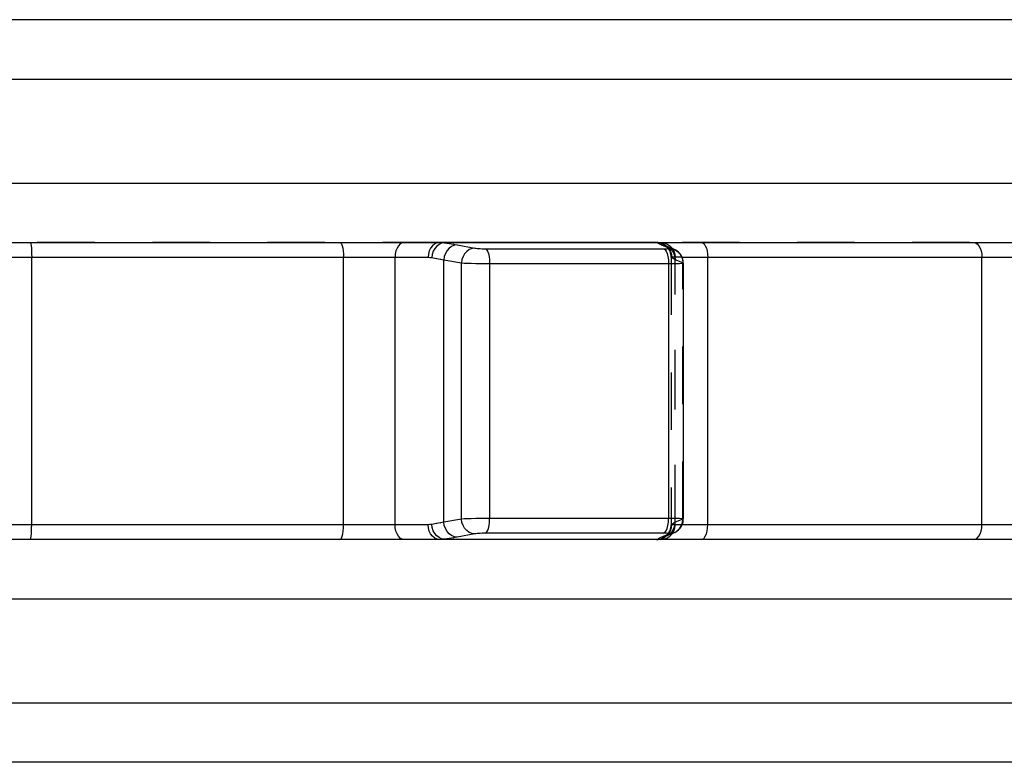
# Model space of a CAD drawing. Extents: x 0 to 210, y 0 to 297.
# Drawn here: x 108 to 142, y 59 to 84 of the extents above; entities that cross this region are included whole.
import ezdxf

# ---------------------------------------------------------------- set-up
doc = ezdxf.new("R2010")
doc.units = 0
doc.header["$LTSCALE"] = 19.36
doc.linetypes.add('HIDDEN', pattern=[0.2, 0.1, -0.1])
doc.layers.get('0').update_dxf_attribs({"linetype": 'CONTINUOUS'})
doc.layers.add('1_AXIS', color=7, linetype='CONTINUOUS')
doc.layers.add('DEFAULT_2', color=8, linetype='HIDDEN')

msp = doc.modelspace()

# ---------------------------------------------------------------- linework, layer by layer
at = {"color": 7, "linetype": 'CONTINUOUS'}
for p, q in [((74.678, 76.488), (129.798, 76.488)), ((129.847, 76.486), (129.798, 76.488)), ((129.842, 76.488), (171.767, 76.488)), ((129.952, 76.464), (129.847, 76.486)), ((130.122, 76.371), (130.103, 76.387)), ((130.126, 76.369), (130.116, 76.374)), ((130.384, 76.261), (130.126, 76.369)), ((130.698, 75.795), (130.698, 67.181)), ((130.126, 66.607), (130.384, 66.715)), ((129.798, 66.488), (74.678, 66.488)), ((129.798, 66.488), (129.845, 66.49)), ((171.767, 66.488), (129.842, 66.488)), ((129.845, 66.49), (129.949, 66.511)), ((130.112, 66.6), (130.126, 66.606))]:
    msp.add_line(p, q, dxfattribs=at)
at = {"color": 9, "linetype": 'CONTINUOUS'}
for p, q in [((129.831, 76.477), (122.653, 76.477)), ((123.09, 76.406), (123.684, 76.298)), ((124.039, 76.277), (130.029, 76.277)), ((129.859, 76.453), (129.831, 76.477)), ((130.208, 76.298), (129.95, 76.406)), ((130.318, 76.3), (130.327, 76.285)), ((106.597, 75.988), (122.106, 75.988)), ((108.762, 66.988), (108.762, 75.988)), ((119.259, 66.988), (119.259, 75.988)), ((120.993, 66.988), (120.993, 75.988)), ((122.637, 75.908), (123.23, 75.8)), ((122.637, 67.068), (122.637, 75.908)), ((130.658, 75.988), (143.936, 75.988)), ((131.52, 66.988), (131.52, 75.988)), ((140.751, 66.988), (140.751, 75.988)), ((123.23, 67.176), (123.23, 75.8)), ((124.176, 75.779), (130.343, 75.779)), ((124.176, 75.779), (124.176, 67.197)), ((130.204, 75.779), (130.204, 67.197)), ((122.106, 66.988), (106.597, 66.988)), ((123.23, 67.176), (122.637, 67.068)), ((130.204, 67.197), (124.021, 67.197)), ((143.936, 66.988), (130.658, 66.988)), ((123.684, 66.678), (123.09, 66.57)), ((130.029, 66.699), (124.039, 66.699)), ((129.95, 66.57), (130.208, 66.678)), ((130.318, 66.676), (130.327, 66.691)), ((122.653, 66.499), (129.831, 66.499)), ((129.798, 66.488), (129.814, 66.491)), ((129.814, 66.491), (129.831, 66.499)), ((129.831, 66.499), (129.859, 66.523))]:
    msp.add_line(p, q, dxfattribs=at)
for points in [[(108.714, 76.488), (108.725, 76.475), (108.735, 76.438), (108.744, 76.379), (108.752, 76.3), (108.757, 76.205), (108.761, 76.099), (108.762, 75.988)], [(119.134, 76.488), (119.162, 76.475), (119.188, 76.438), (119.212, 76.379), (119.232, 76.3), (119.247, 76.205), (119.256, 76.099), (119.259, 75.988)], [(121.301, 76.488), (121.232, 76.475), (121.167, 76.438), (121.109, 76.379), (121.06, 76.3), (121.023, 76.205), (121, 76.099), (120.993, 75.988)], [(122.504, 76.488), (122.415, 76.475), (122.331, 76.438), (122.256, 76.379), (122.193, 76.3), (122.145, 76.205), (122.116, 76.099), (122.106, 75.988)], [(122.653, 76.477), (122.563, 76.461), (122.477, 76.423), (122.399, 76.363), (122.333, 76.285), (122.282, 76.191), (122.247, 76.087), (122.232, 75.978)], [(122.504, 76.488), (122.58, 76.485), (122.653, 76.477)], [(123.09, 76.406), (122.993, 76.392), (122.899, 76.354), (122.815, 76.295), (122.743, 76.216), (122.688, 76.122), (122.652, 76.018), (122.637, 75.908)], [(122.653, 76.477), (122.82, 76.452), (122.965, 76.428), (123.09, 76.406)], [(123.684, 76.298), (123.586, 76.284), (123.493, 76.246), (123.409, 76.187), (123.337, 76.108), (123.282, 76.014), (123.245, 75.91), (123.23, 75.8)], [(123.684, 76.298), (123.717, 76.293), (123.759, 76.289), (123.808, 76.285), (123.863, 76.281), (123.922, 76.279), (123.981, 76.277), (124.039, 76.277)], [(124.039, 76.277), (124.075, 76.251), (124.108, 76.197), (124.136, 76.117), (124.158, 76.016), (124.171, 75.901), (124.176, 75.779)], [(129.831, 76.477), (129.814, 76.485), (129.798, 76.488)], [(129.831, 76.477), (129.939, 76.461), (130.041, 76.423), (130.117, 76.373)], [(129.95, 76.406), (129.899, 76.43), (129.859, 76.453)], [(129.936, 76.488), (130.044, 76.475), (130.148, 76.438)], [(129.95, 76.406), (130.057, 76.392), (130.126, 76.369)], [(130.029, 76.277), (130.081, 76.277), (130.127, 76.279), (130.165, 76.281), (130.192, 76.285), (130.209, 76.289), (130.214, 76.293), (130.208, 76.298)], [(130.029, 76.277), (130.075, 76.251), (130.118, 76.197), (130.154, 76.117), (130.181, 76.016), (130.198, 75.901), (130.204, 75.779)], [(130.148, 76.438), (130.241, 76.379), (130.318, 76.3)], [(130.208, 76.298), (130.315, 76.284), (130.384, 76.261)], [(131.305, 76.488), (131.353, 76.475), (131.398, 76.438), (131.439, 76.379), (131.473, 76.3), (131.499, 76.205), (131.515, 76.099), (131.52, 75.988)], [(140.468, 76.488), (140.531, 76.475), (140.591, 76.438), (140.645, 76.379), (140.69, 76.3), (140.723, 76.205), (140.744, 76.099), (140.751, 75.988)], [(122.106, 75.988), (122.17, 75.986), (122.232, 75.978)], [(122.232, 75.978), (122.387, 75.953), (122.521, 75.93), (122.637, 75.908)], [(123.23, 75.8), (123.318, 75.795), (123.43, 75.791), (123.562, 75.787), (123.708, 75.783), (123.863, 75.781), (124.021, 75.779), (124.176, 75.779)], [(130.343, 75.779), (130.465, 75.781), (130.565, 75.783), (130.638, 75.787), (130.683, 75.791), (130.698, 75.795)], [(108.714, 66.488), (108.725, 66.501), (108.735, 66.537), (108.744, 66.597), (108.752, 66.676), (108.757, 66.771), (108.761, 66.877), (108.762, 66.988)], [(119.134, 66.488), (119.162, 66.501), (119.188, 66.537), (119.212, 66.597), (119.232, 66.676), (119.247, 66.771), (119.256, 66.877), (119.259, 66.988)], [(121.301, 66.488), (121.232, 66.501), (121.167, 66.537), (121.109, 66.597), (121.06, 66.676), (121.023, 66.771), (121, 66.877), (120.993, 66.988)], [(122.232, 66.997), (122.17, 66.99), (122.106, 66.988)], [(122.504, 66.488), (122.415, 66.501), (122.331, 66.537), (122.256, 66.597), (122.193, 66.676), (122.145, 66.771), (122.116, 66.877), (122.106, 66.988)], [(122.637, 67.068), (122.521, 67.046), (122.387, 67.023), (122.232, 66.997)], [(122.653, 66.499), (122.563, 66.514), (122.477, 66.553), (122.399, 66.613), (122.333, 66.691), (122.282, 66.785), (122.247, 66.889), (122.232, 66.997)], [(123.09, 66.57), (122.993, 66.584), (122.899, 66.622), (122.815, 66.681), (122.743, 66.76), (122.688, 66.854), (122.652, 66.958), (122.637, 67.068)], [(124.021, 67.197), (123.863, 67.195), (123.708, 67.193), (123.562, 67.189), (123.43, 67.185), (123.318, 67.181), (123.23, 67.176)], [(123.684, 66.678), (123.586, 66.692), (123.493, 66.73), (123.409, 66.789), (123.337, 66.868), (123.282, 66.962), (123.245, 67.066), (123.23, 67.176)], [(124.039, 66.699), (124.075, 66.725), (124.108, 66.779), (124.136, 66.859), (124.158, 66.96), (124.171, 67.075), (124.176, 67.197)], [(130.029, 66.699), (130.075, 66.725), (130.118, 66.779), (130.154, 66.859), (130.181, 66.96), (130.198, 67.075), (130.204, 67.197)], [(130.698, 67.181), (130.683, 67.185), (130.638, 67.189), (130.565, 67.193), (130.465, 67.195), (130.343, 67.197), (130.204, 67.197)], [(131.305, 66.488), (131.353, 66.501), (131.398, 66.537), (131.439, 66.597), (131.473, 66.676), (131.499, 66.771), (131.515, 66.877), (131.52, 66.988)], [(140.468, 66.488), (140.531, 66.501), (140.591, 66.537), (140.645, 66.597), (140.69, 66.676), (140.723, 66.771), (140.744, 66.877), (140.751, 66.988)], [(124.039, 66.699), (123.981, 66.699), (123.922, 66.697), (123.863, 66.695), (123.808, 66.691), (123.759, 66.687), (123.717, 66.683), (123.684, 66.678)], [(130.208, 66.678), (130.214, 66.683), (130.209, 66.687), (130.192, 66.691), (130.165, 66.695), (130.127, 66.697), (130.081, 66.699), (130.029, 66.699)], [(130.148, 66.537), (130.241, 66.597), (130.318, 66.676)], [(130.208, 66.678), (130.315, 66.692), (130.384, 66.715)], [(122.653, 66.499), (122.58, 66.491), (122.504, 66.488)], [(123.09, 66.57), (122.965, 66.548), (122.82, 66.524), (122.653, 66.499)], [(129.831, 66.499), (129.939, 66.514), (130.041, 66.553), (130.117, 66.603)], [(129.859, 66.523), (129.899, 66.546), (129.95, 66.57)], [(129.936, 66.488), (130.044, 66.501), (130.148, 66.537)], [(129.95, 66.57), (130.057, 66.584), (130.126, 66.606)]]:
    msp.add_lwpolyline(points, dxfattribs=at)
at = {"color": 7, "linetype": 'CONTINUOUS'}
for points in [[(130.103, 76.387), (130.035, 76.43), (129.952, 76.464)], [(130.698, 75.795), (130.689, 75.886), (130.667, 75.967), (130.633, 76.042), (130.589, 76.107), (130.537, 76.163), (130.481, 76.208), (130.423, 76.243), (130.384, 76.261)], [(130.384, 66.715), (130.419, 66.731), (130.478, 66.765), (130.535, 66.811), (130.587, 66.866), (130.631, 66.932), (130.666, 67.007), (130.689, 67.089), (130.698, 67.181)], [(129.949, 66.511), (130.032, 66.545), (130.1, 66.586), (130.121, 66.604)]]:
    msp.add_lwpolyline(points, dxfattribs=at)
at = {"layer": '1_AXIS', "color": 7, "linetype": 'CONTINUOUS'}
for p, q in [((160.238, 83.988), (44.238, 83.988)), ((129.798, 76.488), (122.504, 76.488)), ((160.238, 58.988), (44.238, 58.988))]:
    msp.add_line(p, q, dxfattribs=at)
at = {"layer": '1_AXIS', "color": 9, "linetype": 'CONTINUOUS'}
for p, q in [((42.238, 81.988), (162.238, 81.988)), ((42.238, 78.488), (162.238, 78.488)), ((42.238, 64.488), (162.238, 64.488)), ((42.238, 60.988), (162.238, 60.988))]:
    msp.add_line(p, q, dxfattribs=at)
at = {"layer": '1_AXIS', "color": 8, "linetype": 'HIDDEN'}
for p, q in [((122.504, 76.488), (81.972, 76.488)), ((144.207, 76.488), (129.798, 76.488)), ((164.238, 66.488), (40.238, 66.488))]:
    msp.add_line(p, q, dxfattribs=at)
at = {"layer": 'DEFAULT_2', "color": 8, "linetype": 'HIDDEN'}
for p, q in [((122.82, 76.452), (122.809, 76.453)), ((122.965, 76.428), (122.954, 76.43)), ((129.842, 76.488), (129.798, 76.488)), ((129.798, 76.488), (129.91, 76.475)), ((129.949, 76.465), (129.845, 76.486)), ((129.91, 76.475), (130.015, 76.438)), ((130.032, 76.431), (129.95, 76.465)), ((130.015, 76.438), (130.11, 76.379)), ((130.1, 76.39), (130.032, 76.431)), ((130.155, 76.344), (130.1, 76.39)), ((130.11, 76.379), (130.189, 76.3)), ((130.113, 76.375), (130.117, 76.373)), ((130.158, 76.341), (130.122, 76.371)), ((130.126, 76.369), (130.126, 76.369)), ((130.168, 76.331), (130.155, 76.344)), ((130.168, 76.331), (130.168, 76.331)), ((130.168, 76.331), (130.209, 76.285)), ((130.189, 76.3), (130.248, 76.205)), ((122.387, 75.953), (122.376, 75.955)), ((122.521, 75.93), (122.511, 75.932)), ((130.658, 75.988), (130.291, 75.988)), ((130.291, 75.988), (130.291, 66.988)), ((130.681, 75.8), (130.423, 75.908)), ((130.423, 67.068), (130.423, 75.908)), ((130.425, 66.988), (130.425, 75.988)), ((130.67, 75.91), (130.681, 75.8)), ((130.698, 75.795), (130.681, 75.8)), ((130.681, 67.176), (130.681, 75.8)), ((122.376, 67.021), (122.387, 67.023)), ((122.511, 67.044), (122.521, 67.046)), ((130.658, 66.988), (130.291, 66.988)), ((130.413, 66.877), (130.425, 66.988)), ((130.681, 67.176), (130.423, 67.068)), ((130.67, 67.066), (130.681, 67.176)), ((130.681, 67.176), (130.698, 67.181)), ((130.103, 66.589), (130.158, 66.635)), ((130.121, 66.604), (130.155, 66.632)), ((130.126, 66.607), (130.159, 66.622)), ((130.133, 66.613), (130.144, 66.623)), ((130.155, 66.632), (130.168, 66.645)), ((130.168, 66.645), (130.209, 66.691)), ((130.168, 66.645), (130.168, 66.645)), ((130.209, 66.691), (130.266, 66.785)), ((130.327, 66.691), (130.376, 66.771)), ((130.376, 66.771), (130.413, 66.877)), ((130.384, 66.715), (130.384, 66.715)), ((122.809, 66.523), (122.82, 66.524)), ((122.954, 66.546), (122.965, 66.548)), ((129.798, 66.488), (129.91, 66.501)), ((129.798, 66.488), (129.841, 66.488)), ((129.847, 66.49), (129.952, 66.512)), ((129.952, 66.512), (130.035, 66.546)), ((130.035, 66.546), (130.103, 66.589)), ((130.112, 66.6), (130.113, 66.601)), ((130.117, 66.603), (130.133, 66.613)), ((130.126, 66.606), (130.126, 66.607))]:
    msp.add_line(p, q, dxfattribs=at)
for points in [[(130.116, 76.374), (130.113, 76.375), (130.116, 76.373), (130.143, 76.354), (130.168, 76.331)], [(130.117, 76.373), (130.133, 76.363), (130.143, 76.354)], [(130.126, 76.369), (130.159, 76.354), (130.249, 76.295), (130.323, 76.216), (130.379, 76.122), (130.412, 76.018), (130.423, 75.908)], [(130.209, 76.285), (130.266, 76.191), (130.3, 76.087), (130.312, 75.978)], [(130.327, 76.285), (130.376, 76.205), (130.413, 76.099), (130.425, 75.988)], [(130.417, 76.246), (130.507, 76.187), (130.581, 76.108), (130.637, 76.014), (130.67, 75.91)], [(130.667, 75.967), (130.666, 75.969), (130.631, 76.044), (130.587, 76.11), (130.535, 76.165), (130.478, 76.21), (130.419, 76.245)], [(130.248, 76.205), (130.285, 76.099), (130.298, 75.988)], [(130.312, 75.978), (130.304, 75.986), (130.298, 75.988)], [(130.423, 75.908), (130.375, 75.932), (130.338, 75.955), (130.312, 75.978)], [(129.91, 66.501), (130.015, 66.537), (130.11, 66.597), (130.189, 66.676), (130.248, 66.771), (130.285, 66.877), (130.298, 66.988)], [(130.266, 66.785), (130.3, 66.889), (130.312, 66.997)], [(130.298, 66.988), (130.304, 66.99), (130.312, 66.997)], [(130.423, 67.068), (130.375, 67.044), (130.338, 67.021), (130.312, 66.997)], [(130.323, 66.76), (130.379, 66.854), (130.412, 66.958), (130.423, 67.068)], [(130.417, 66.73), (130.507, 66.789), (130.581, 66.868), (130.637, 66.962), (130.67, 67.066)], [(130.419, 66.731), (130.423, 66.733), (130.481, 66.768), (130.537, 66.813), (130.589, 66.869), (130.633, 66.934), (130.667, 67.009)], [(130.168, 66.645), (130.144, 66.623), (130.117, 66.603), (130.112, 66.6)], [(130.159, 66.622), (130.249, 66.681), (130.323, 66.76)]]:
    msp.add_lwpolyline(points, dxfattribs=at)
for centre, start, end in [((129.791, 75.988), 0, 89.9999), ((129.791, 66.988), 270.0001, 360)]:
    msp.add_arc(centre, 0.5, start, end, dxfattribs=at)

doc.saveas('drawing.dxf')
